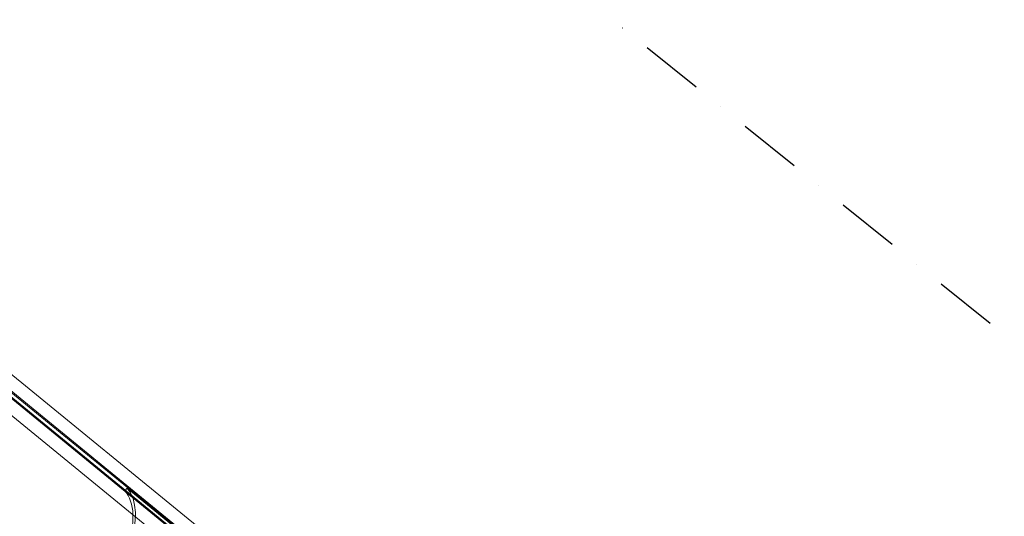
# Model space of a CAD drawing. Extents: x -2748 to 18113, y -11111 to 9293.
# Drawn here: x 6359 to 9101, y 5165 to 6549 of the extents above; entities that cross this region are included whole.
import ezdxf

# ---------------------------------------------------------------- set-up
doc = ezdxf.new("R2010")
doc.units = 0
doc.header["$LTSCALE"] = 350
doc.header["$MEASUREMENT"] = 0
doc.linetypes.add('STRICHPUNKT', pattern=[1, 0.5, -0.25, 0, -0.25])
doc.layers.add('BEM-SI-AMERICA', color=7, linetype='CONTINUOUS', lineweight=35)
doc.layers.add('NEPTUN-19', color=7, linetype='CONTINUOUS')
doc.layers.add('SICHER-AMERICA', color=7, linetype='STRICHPUNKT')
doc.styles.get("Standard").update_dxf_attribs({"font": 'isocp2.shx'})
doc.dimstyles.new('America SI', dxfattribs={"dimscale": 85, "dimtxt": 3.5, "dimasz": 4, "dimexe": 2, "dimexo": 0, "dimgap": 2, "dimtad": 0, "dimdec": 4, "dimlfac": 0.039377, "dimzin": 0, "dimdsep": 46, "dimlunit": 4, "dimtxsty": 'Standard', "dimcen": 2, "dimadec": 0, "dimazin": 0, "dimtfac": 1, "dimtdec": 4, "dimtofl": 0, "dimtmove": 0, "dimatfit": 3, "dimfxl": 2, "dimtolj": 1, "dimtzin": 0, "dimarcsym": 0})

# ---------------------------------------------------------------- blocks, each defined once
blk = doc.blocks.new('*D43')
at = {"layer": 'BEM-SI-AMERICA', "color": 0, "lineweight": -2, "transparency": 16777216}
for p, q in [((4798.6, 6481.6), (-1362.8, 6481.6)), ((-1192.8, 6141.6), (-1192.8, 901.7)), ((-1192.8, -5863.6), (-1192.8, -623.7)), ((12433.1, -6203.6), (-1362.8, -6203.6))]:
    blk.add_line(p, q, dxfattribs=at)
at = {"layer": 'BEM-SI-AMERICA', "color": 0, "transparency": 16777216}
for points in [[(-1249.5, 6141.6), (-1136.2, 6141.6), (-1192.8, 6481.6)], [(-1249.5, -5863.6), (-1136.2, -5863.6), (-1192.8, -6203.6)]]:
    blk.add_solid(points, dxfattribs=at)
at = {"layer": 'BEM-SI-AMERICA', "color": 0, "transparency": 16777216, "insert": (-1192.8, 139), "char_height": 297.5, "attachment_point": 5, "rotation": 90}
blk.add_mtext('\\A1;41\'-7{\\H1.000000x;\\S1/2;}"', dxfattribs=at)

msp = doc.modelspace()

# ---------------------------------------------------------------- linework, layer by layer
at = {"layer": 'NEPTUN-19', "linetype": 'Continuous', "lineweight": 0}
for p, q in [((6095.38257, 5756.97634), (7723.31309, 4427.03072)), ((7693.29381, 4383.90796), (6065.49981, 5713.74205)), ((7693.29381, 4383.90796), (6065.49981, 5713.74205)), ((7818.98275, 4285.31175), (6066.45393, 5717.04855)), ((7818.98275, 4285.31175), (6066.45393, 5717.04855)), ((7694.26099, 4387.21765), (6066.46068, 5717.05689)), ((7694.26099, 4387.21765), (6066.46068, 5717.05689)), ((7700.28715, 4394.59402), (6072.46072, 5724.45461)), ((7700.28715, 4394.59402), (6072.46072, 5724.45461)), ((6072.46747, 5724.46295), (7825.02249, 4292.70475)), ((6072.46747, 5724.46295), (7825.02249, 4292.70475)), ((7703.33742, 4396.20192), (6075.49987, 5726.07159)), ((7703.33742, 4396.20192), (6075.49987, 5726.07159)), ((6039.38227, 5687.93088), (7654.0395, 4368.82894)), ((6657.77669, 5243.46579), (6651.76314, 5236.0514)), ((6657.77669, 5243.46579), (6651.76314, 5236.0514)), ((6657.77669, 5243.46579), (8410.3317, 3811.70759)), ((6657.77669, 5243.46579), (8410.3317, 3811.70759)), ((8404.29196, 3804.3146), (6651.76314, 5236.0514)), ((8404.29196, 3804.3146), (6651.76314, 5236.0514))]:
    msp.add_line(p, q, dxfattribs=at)
for major_axis, start_param, end_param in [((245.76789, 303.49671), 3.2060071193, 6.2151249496), ((245.76789, 303.49671), 3.2060071193, 6.2151249496), ((239.77355, 296.09435), 5.8287359231, 6.2134664963), ((239.77355, 296.09435), 5.8287359231, 6.2134664963), ((239.77355, 296.09435), 3.6270530742, 5.8287359231), ((239.77355, 296.09435), 3.6270530742, 5.8287359231)]:
    msp.add_ellipse((6403.85496, 4947.7354), major_axis=major_axis, ratio=0.422615282, start_param=start_param, end_param=end_param, dxfattribs=at)
at = {"layer": 'SICHER-AMERICA'}
msp.add_lwpolyline([(3724.32517, -4092.41546), (4696.16106, -5064.25134, 0.1796031822), (6395.67835, -5823.59757), (8013.87764, -5823.59757), (10631.85641, -8441.57635, 0.4487305825), (11287.30707, -8441.57635), (12248.73975, -7480.14367, 0.9021518189), (15239.28062, -5048.88589, 0.4480049904), (17432.93074, -3111.59318), (17432.93074, -2312.29758, 0.403972954), (15563.60325, -376.19744, 0.09263013), (15968.37263, 886.81829), (15990.06753, 1557.38358), (15977.18859, 1843.68928, 0.6849539764), (12335.21605, 3069.75135), (5956.4586, 8199.2147, 0.4142135624), (3384.83728, 7943.34552)], format="xyb", dxfattribs=at)

# ---------------------------------------------------------------- dimensions: what is measured, and where the dimension line sits
at = {"layer": 'BEM-SI-AMERICA'}
dim = msp.add_linear_dim(base=(-1192.84804, -6203.58158), p1=(4798.58253, 6481.57382), p2=(12433.05459, -6203.58158), angle=90, dimstyle='America SI', override={"dimtmove": 1}, dxfattribs=at)
dim.commit()
dim.dimension.update_dxf_attribs({"geometry": '*D43', "text_midpoint": (-1192.84804, 138.99612)})

doc.saveas('drawing.dxf')
